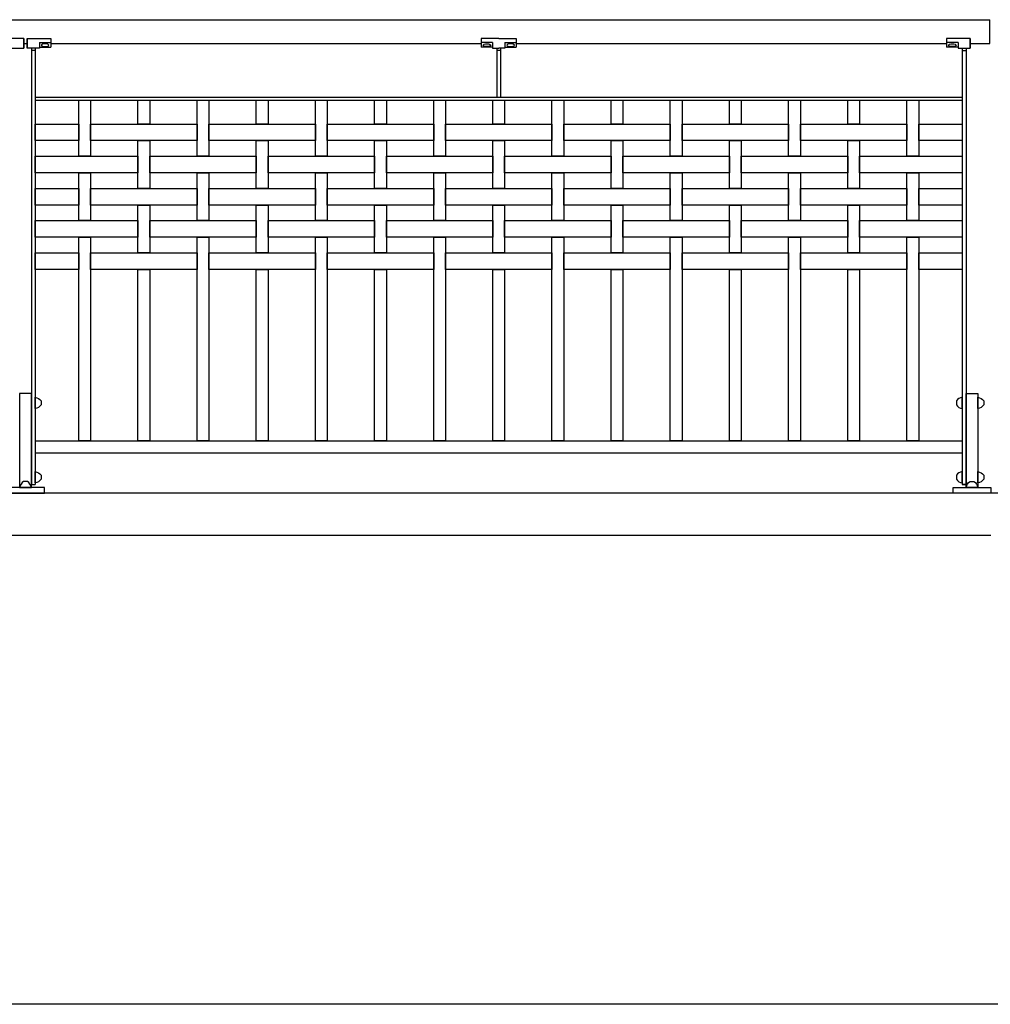
# Model space of a CAD drawing. Extents: x 1358.5 to 1376, y 227.7 to 234.5.
# Drawn here: x 1366.5 to 1368.6, y 228.4 to 230.5 of the extents above; entities that cross this region are included whole.
import ezdxf

# ---------------------------------------------------------------- set-up
doc = ezdxf.new("R2010")
doc.units = 0
doc.header["$MEASUREMENT"] = 0
doc.layers.add('MURO', color=7, linetype='CONTINUOUS')
doc.layers.add('TRENZA', color=7, linetype='CONTINUOUS')

# ---------------------------------------------------------------- blocks, each defined once
blk = doc.blocks.new('nuevo bloque')
at = {"layer": 'TRENZA', "color": 8}
blk.add_lwpolyline([(-0.012, 0.004), (-0.012, -0.004, 0.207591), (0, -0.0115), (0, 0.0115, 0.207591)], format="xyb", close=True, dxfattribs=at)

msp = doc.modelspace()

# ---------------------------------------------------------------- linework, layer by layer
at = {"layer": 'MURO', "color": 7, "ltscale": 5}
for p, q in [((1376.0164, 229.4626), (1358.5164, 229.4626)), ((1376.0164, 228.3826), (1358.5164, 228.3826))]:
    msp.add_line(p, q, dxfattribs=at)
msp.add_lwpolyline([(1358.5164, 229.3735), (1368.5964, 229.3735)], dxfattribs=at)
at = {"layer": 'TRENZA', "color": 7, "ltscale": 5}
for p, q in [((1358.5399, 230.4626), (1368.5939, 230.4626)), ((1366.5529, 230.4226), (1366.5029, 230.4226)), ((1366.5529, 230.4226), (1366.5529, 230.4026)), ((1366.5529, 230.4026), (1366.5529, 230.4226)), ((1366.5599, 230.4226), (1366.6099, 230.4226)), ((1366.5599, 230.4026), (1366.5599, 230.4226)), ((1366.5599, 230.4226), (1366.5599, 230.4026)), ((1366.6099, 230.4226), (1366.6099, 230.4046)), ((1366.6099, 230.4226), (1366.6099, 230.4046)), ((1367.5564, 230.4226), (1367.5194, 230.4226)), ((1367.5194, 230.4226), (1367.5194, 230.4046)), ((1367.5194, 230.4226), (1367.5194, 230.4046)), ((1367.5564, 230.4226), (1367.5934, 230.4226)), ((1367.5934, 230.4226), (1367.5934, 230.4046)), ((1367.5934, 230.4226), (1367.5934, 230.4046)), ((1368.5029, 230.4226), (1368.5029, 230.4046)), ((1368.5029, 230.4226), (1368.5029, 230.4046)), ((1368.5529, 230.4226), (1368.5029, 230.4226)), ((1368.5529, 230.4226), (1368.5529, 230.4026)), ((1368.5529, 230.4026), (1368.5529, 230.4226)), ((1366.5269, 230.4026), (1366.5529, 230.4026)), ((1366.5529, 230.4126), (1366.5599, 230.4126)), ((1366.5859, 230.4026), (1366.5599, 230.4026)), ((1366.5689, 230.4026), (1366.5689, 229.4806)), ((1366.5769, 230.4026), (1366.5769, 229.4806)), ((1366.5859, 230.4141), (1366.5859, 230.4026)), ((1366.5859, 230.4141), (1366.6099, 230.4141)), ((1366.5859, 230.4046), (1366.6099, 230.4046)), ((1366.6099, 230.4126), (1367.5194, 230.4126)), ((1367.5434, 230.4141), (1367.5194, 230.4141)), ((1367.5434, 230.4046), (1367.5194, 230.4046)), ((1367.5434, 230.4141), (1367.5434, 230.4026)), ((1367.5434, 230.4026), (1367.5564, 230.4026)), ((1367.5524, 230.4026), (1367.5524, 230.2986)), ((1367.5694, 230.4026), (1367.5564, 230.4026)), ((1367.5604, 230.4026), (1367.5604, 230.2986)), ((1367.5694, 230.4141), (1367.5694, 230.4026)), ((1367.5694, 230.4141), (1367.5934, 230.4141)), ((1367.5694, 230.4046), (1367.5934, 230.4046)), ((1367.5934, 230.4126), (1368.5029, 230.4126)), ((1368.5269, 230.4141), (1368.5029, 230.4141)), ((1368.5269, 230.4046), (1368.5029, 230.4046)), ((1368.5269, 230.4141), (1368.5269, 230.4026)), ((1368.5269, 230.4026), (1368.5529, 230.4026)), ((1368.5359, 230.4026), (1368.5359, 229.4806)), ((1368.5439, 230.4026), (1368.5439, 229.4806)), ((1368.5529, 230.4126), (1368.5939, 230.4126)), ((1366.5769, 230.3976), (1366.5689, 230.3976)), ((1367.5604, 230.3976), (1367.5524, 230.3976)), ((1368.5359, 230.3976), (1368.5439, 230.3976)), ((1366.5769, 230.2986), (1368.5359, 230.2986)), ((1367.5524, 230.2986), (1367.5604, 230.2986)), ((1366.5769, 230.2926), (1368.5359, 230.2926)), ((1366.5769, 229.5726), (1368.5359, 229.5726)), ((1366.5769, 229.5476), (1368.5359, 229.5476)), ((1366.5689, 229.4806), (1366.5769, 229.4806)), ((1368.5359, 229.4806), (1368.5439, 229.4806)), ((1368.5439, 229.4806), (1368.5359, 229.4806))]:
    msp.add_line(p, q, dxfattribs=at)
msp.add_lwpolyline([(1368.5939, 230.4126), (1368.5939, 230.4626)], dxfattribs=at)
at = {"layer": 'TRENZA', "color": 7}
for points in [[(1366.6689, 230.2926), (1366.6939, 230.2926), (1366.6939, 230.1741), (1366.6689, 230.1741)], [(1366.7939, 230.2926), (1366.8189, 230.2926), (1366.8189, 230.2421), (1366.7939, 230.2421)], [(1366.9189, 230.2926), (1366.9439, 230.2926), (1366.9439, 230.1741), (1366.9189, 230.1741)], [(1367.0439, 230.2926), (1367.0689, 230.2926), (1367.0689, 230.2421), (1367.0439, 230.2421)], [(1367.1689, 230.2926), (1367.1939, 230.2926), (1367.1939, 230.1741), (1367.1689, 230.1741)], [(1367.2939, 230.2926), (1367.3189, 230.2926), (1367.3189, 230.2421), (1367.2939, 230.2421)], [(1367.4189, 230.2926), (1367.4439, 230.2926), (1367.4439, 230.1741), (1367.4189, 230.1741)], [(1367.5439, 230.2926), (1367.5689, 230.2926), (1367.5689, 230.2421), (1367.5439, 230.2421)], [(1367.6689, 230.2926), (1367.6939, 230.2926), (1367.6939, 230.1741), (1367.6689, 230.1741)], [(1367.7939, 230.2926), (1367.8189, 230.2926), (1367.8189, 230.2421), (1367.7939, 230.2421)], [(1367.9189, 230.2926), (1367.9439, 230.2926), (1367.9439, 230.1741), (1367.9189, 230.1741)], [(1368.0439, 230.2926), (1368.0689, 230.2926), (1368.0689, 230.2421), (1368.0439, 230.2421)], [(1368.1689, 230.2926), (1368.1939, 230.2926), (1368.1939, 230.1741), (1368.1689, 230.1741)], [(1368.2939, 230.2926), (1368.3189, 230.2926), (1368.3189, 230.2421), (1368.2939, 230.2421)], [(1368.4189, 230.2926), (1368.4439, 230.2926), (1368.4439, 230.1741), (1368.4189, 230.1741)], [(1366.5769, 230.2421), (1366.6689, 230.2421), (1366.6689, 230.2071), (1366.5769, 230.2071)], [(1366.6939, 230.2421), (1366.9189, 230.2421), (1366.9189, 230.2071), (1366.6939, 230.2071)], [(1366.9439, 230.2421), (1367.1689, 230.2421), (1367.1689, 230.2071), (1366.9439, 230.2071)], [(1367.1939, 230.2421), (1367.4189, 230.2421), (1367.4189, 230.2071), (1367.1939, 230.2071)], [(1367.4439, 230.2421), (1367.6689, 230.2421), (1367.6689, 230.2071), (1367.4439, 230.2071)], [(1367.6939, 230.2421), (1367.9189, 230.2421), (1367.9189, 230.2071), (1367.6939, 230.2071)], [(1367.9439, 230.2421), (1368.1689, 230.2421), (1368.1689, 230.2071), (1367.9439, 230.2071)], [(1368.1939, 230.2421), (1368.4189, 230.2421), (1368.4189, 230.2071), (1368.1939, 230.2071)], [(1368.4439, 230.2421), (1368.5359, 230.2421), (1368.5359, 230.2071), (1368.4439, 230.2071)], [(1366.7939, 230.2071), (1366.8189, 230.2071), (1366.8189, 230.1061), (1366.7939, 230.1061)], [(1367.0439, 230.2071), (1367.0689, 230.2071), (1367.0689, 230.1061), (1367.0439, 230.1061)], [(1367.2939, 230.2071), (1367.3189, 230.2071), (1367.3189, 230.1061), (1367.2939, 230.1061)], [(1367.5439, 230.2071), (1367.5689, 230.2071), (1367.5689, 230.1061), (1367.5439, 230.1061)], [(1367.7939, 230.2071), (1367.8189, 230.2071), (1367.8189, 230.1061), (1367.7939, 230.1061)], [(1368.0439, 230.2071), (1368.0689, 230.2071), (1368.0689, 230.1061), (1368.0439, 230.1061)], [(1368.2939, 230.2071), (1368.3189, 230.2071), (1368.3189, 230.1061), (1368.2939, 230.1061)], [(1366.5769, 230.1741), (1366.7939, 230.1741), (1366.7939, 230.1391), (1366.5769, 230.1391)], [(1366.8189, 230.1741), (1367.0439, 230.1741), (1367.0439, 230.1391), (1366.8189, 230.1391)], [(1367.0689, 230.1741), (1367.2939, 230.1741), (1367.2939, 230.1391), (1367.0689, 230.1391)], [(1367.3189, 230.1741), (1367.5439, 230.1741), (1367.5439, 230.1391), (1367.3189, 230.1391)], [(1367.5689, 230.1741), (1367.7939, 230.1741), (1367.7939, 230.1391), (1367.5689, 230.1391)], [(1367.8189, 230.1741), (1368.0439, 230.1741), (1368.0439, 230.1391), (1367.8189, 230.1391)], [(1368.0689, 230.1741), (1368.2939, 230.1741), (1368.2939, 230.1391), (1368.0689, 230.1391)], [(1368.3189, 230.1741), (1368.5359, 230.1741), (1368.5359, 230.1391), (1368.3189, 230.1391)], [(1366.6689, 230.1391), (1366.6939, 230.1391), (1366.6939, 230.0381), (1366.6689, 230.0381)], [(1366.9189, 230.1391), (1366.9439, 230.1391), (1366.9439, 230.0381), (1366.9189, 230.0381)], [(1367.1689, 230.1391), (1367.1939, 230.1391), (1367.1939, 230.0381), (1367.1689, 230.0381)], [(1367.4189, 230.1391), (1367.4439, 230.1391), (1367.4439, 230.0381), (1367.4189, 230.0381)], [(1367.6689, 230.1391), (1367.6939, 230.1391), (1367.6939, 230.0381), (1367.6689, 230.0381)], [(1367.9189, 230.1391), (1367.9439, 230.1391), (1367.9439, 230.0381), (1367.9189, 230.0381)], [(1368.1689, 230.1391), (1368.1939, 230.1391), (1368.1939, 230.0381), (1368.1689, 230.0381)], [(1368.4189, 230.1391), (1368.4439, 230.1391), (1368.4439, 230.0381), (1368.4189, 230.0381)], [(1366.5769, 230.1061), (1366.6689, 230.1061), (1366.6689, 230.0711), (1366.5769, 230.0711)], [(1366.6939, 230.1061), (1366.9189, 230.1061), (1366.9189, 230.0711), (1366.6939, 230.0711)], [(1366.9439, 230.1061), (1367.1689, 230.1061), (1367.1689, 230.0711), (1366.9439, 230.0711)], [(1367.1939, 230.1061), (1367.4189, 230.1061), (1367.4189, 230.0711), (1367.1939, 230.0711)], [(1367.4439, 230.1061), (1367.6689, 230.1061), (1367.6689, 230.0711), (1367.4439, 230.0711)], [(1367.6939, 230.1061), (1367.9189, 230.1061), (1367.9189, 230.0711), (1367.6939, 230.0711)], [(1367.9439, 230.1061), (1368.1689, 230.1061), (1368.1689, 230.0711), (1367.9439, 230.0711)], [(1368.1939, 230.1061), (1368.4189, 230.1061), (1368.4189, 230.0711), (1368.1939, 230.0711)], [(1368.4439, 230.1061), (1368.5359, 230.1061), (1368.5359, 230.0711), (1368.4439, 230.0711)], [(1366.7939, 230.0711), (1366.8189, 230.0711), (1366.8189, 229.9701), (1366.7939, 229.9701)], [(1367.0439, 230.0711), (1367.0689, 230.0711), (1367.0689, 229.9701), (1367.0439, 229.9701)], [(1367.2939, 230.0711), (1367.3189, 230.0711), (1367.3189, 229.9701), (1367.2939, 229.9701)], [(1367.5439, 230.0711), (1367.5689, 230.0711), (1367.5689, 229.9701), (1367.5439, 229.9701)], [(1367.7939, 230.0711), (1367.8189, 230.0711), (1367.8189, 229.9701), (1367.7939, 229.9701)], [(1368.0439, 230.0711), (1368.0689, 230.0711), (1368.0689, 229.9701), (1368.0439, 229.9701)], [(1368.2939, 230.0711), (1368.3189, 230.0711), (1368.3189, 229.9701), (1368.2939, 229.9701)], [(1366.5769, 230.0381), (1366.7939, 230.0381), (1366.7939, 230.0031), (1366.5769, 230.0031)], [(1366.8189, 230.0381), (1367.0439, 230.0381), (1367.0439, 230.0031), (1366.8189, 230.0031)], [(1367.0689, 230.0381), (1367.2939, 230.0381), (1367.2939, 230.0031), (1367.0689, 230.0031)], [(1367.3189, 230.0381), (1367.5439, 230.0381), (1367.5439, 230.0031), (1367.3189, 230.0031)], [(1367.5689, 230.0381), (1367.7939, 230.0381), (1367.7939, 230.0031), (1367.5689, 230.0031)], [(1367.8189, 230.0381), (1368.0439, 230.0381), (1368.0439, 230.0031), (1367.8189, 230.0031)], [(1368.0689, 230.0381), (1368.2939, 230.0381), (1368.2939, 230.0031), (1368.0689, 230.0031)], [(1368.3189, 230.0381), (1368.5359, 230.0381), (1368.5359, 230.0031), (1368.3189, 230.0031)], [(1366.6689, 230.0031), (1366.6939, 230.0031), (1366.6939, 229.5726), (1366.6689, 229.5726)], [(1366.9189, 230.0031), (1366.9439, 230.0031), (1366.9439, 229.5726), (1366.9189, 229.5726)], [(1367.1689, 230.0031), (1367.1939, 230.0031), (1367.1939, 229.5726), (1367.1689, 229.5726)], [(1367.4189, 230.0031), (1367.4439, 230.0031), (1367.4439, 229.5726), (1367.4189, 229.5726)], [(1367.6689, 230.0031), (1367.6939, 230.0031), (1367.6939, 229.5726), (1367.6689, 229.5726)], [(1367.9189, 230.0031), (1367.9439, 230.0031), (1367.9439, 229.5726), (1367.9189, 229.5726)], [(1368.1689, 230.0031), (1368.1939, 230.0031), (1368.1939, 229.5726), (1368.1689, 229.5726)], [(1368.4189, 230.0031), (1368.4439, 230.0031), (1368.4439, 229.5726), (1368.4189, 229.5726)], [(1366.5769, 229.9701), (1366.6689, 229.9701), (1366.6689, 229.9351), (1366.5769, 229.9351)], [(1366.6939, 229.9701), (1366.9189, 229.9701), (1366.9189, 229.9351), (1366.6939, 229.9351)], [(1366.9439, 229.9701), (1367.1689, 229.9701), (1367.1689, 229.9351), (1366.9439, 229.9351)], [(1367.1939, 229.9701), (1367.4189, 229.9701), (1367.4189, 229.9351), (1367.1939, 229.9351)], [(1367.4439, 229.9701), (1367.6689, 229.9701), (1367.6689, 229.9351), (1367.4439, 229.9351)], [(1367.6939, 229.9701), (1367.9189, 229.9701), (1367.9189, 229.9351), (1367.6939, 229.9351)], [(1367.9439, 229.9701), (1368.1689, 229.9701), (1368.1689, 229.9351), (1367.9439, 229.9351)], [(1368.1939, 229.9701), (1368.4189, 229.9701), (1368.4189, 229.9351), (1368.1939, 229.9351)], [(1368.4439, 229.9701), (1368.5359, 229.9701), (1368.5359, 229.9351), (1368.4439, 229.9351)], [(1366.7939, 229.9351), (1366.8189, 229.9351), (1366.8189, 229.5726), (1366.7939, 229.5726)], [(1367.0439, 229.9351), (1367.0689, 229.9351), (1367.0689, 229.5726), (1367.0439, 229.5726)], [(1367.2939, 229.9351), (1367.3189, 229.9351), (1367.3189, 229.5726), (1367.2939, 229.5726)], [(1367.5439, 229.9351), (1367.5689, 229.9351), (1367.5689, 229.5726), (1367.5439, 229.5726)], [(1367.7939, 229.9351), (1367.8189, 229.9351), (1367.8189, 229.5726), (1367.7939, 229.5726)], [(1368.0439, 229.9351), (1368.0689, 229.9351), (1368.0689, 229.5726), (1368.0439, 229.5726)], [(1368.2939, 229.9351), (1368.3189, 229.9351), (1368.3189, 229.5726), (1368.2939, 229.5726)], [(1366.5439, 229.4746), (1366.5689, 229.4746), (1366.5689, 229.6726), (1366.5439, 229.6726)], [(1368.5689, 229.4746), (1368.5439, 229.4746), (1368.5439, 229.6726), (1368.5689, 229.6726)], [(1366.5164, 229.4626), (1366.5964, 229.4626), (1366.5964, 229.4746), (1366.5164, 229.4746)], [(1368.5964, 229.4626), (1368.5164, 229.4626), (1368.5164, 229.4746), (1368.5964, 229.4746)]]:
    msp.add_lwpolyline(points, close=True, dxfattribs=at)
at = {"layer": 'TRENZA', "color": 7, "ltscale": 5, "extrusion": (0, 0, -1)}
for centre in [(1366.5979, 230.4086), (1367.5814, 230.4086)]:
    msp.add_ellipse(centre, major_axis=(0.008, 0), ratio=0.375, dxfattribs=at)
at = {"layer": 'TRENZA', "color": 7, "ltscale": 5}
for centre in [(1367.5314, 230.4086), (1368.5149, 230.4086)]:
    msp.add_ellipse(centre, major_axis=(-0.008, 0), ratio=0.375, dxfattribs=at)

# ---------------------------------------------------------------- block references
at = {"layer": 'TRENZA', "color": 7, "ltscale": 5, "yscale": 1.04559889446034, "zscale": 1.045598894460331}
for p, xscale in [((1366.5769, 229.6529), -1.045598894460227), ((1368.5359, 229.6529), 1.045598894460227), ((1366.5769, 229.496), -1.045598894460227), ((1368.5359, 229.496), 1.045598894460227)]:
    msp.add_blockref('nuevo bloque', p, dxfattribs=dict(at, xscale=xscale))
at = {"layer": 'TRENZA', "color": 7, "ltscale": 5, "extrusion": (0, 0, -1), "xscale": 1.045598894460227, "yscale": 1.045598894460284, "zscale": -1.045598894460273}
for p in [(-1368.5689, 229.6529), (-1368.5689, 229.496)]:
    msp.add_blockref('nuevo bloque', p, dxfattribs=at)
at = {"layer": 'TRENZA', "color": 7, "ltscale": 5, "extrusion": (0, 0, -1), "yscale": 1.045598894460284, "zscale": -1.045598894460273}
for p, xscale, rotation in [((-1366.5564, 229.4746), -1.045598894460284, 90), ((-1368.5564, 229.4746), 1.045598894460284, 270)]:
    msp.add_blockref('nuevo bloque', p, dxfattribs=dict(at, xscale=xscale, rotation=rotation))

doc.saveas('drawing.dxf')
